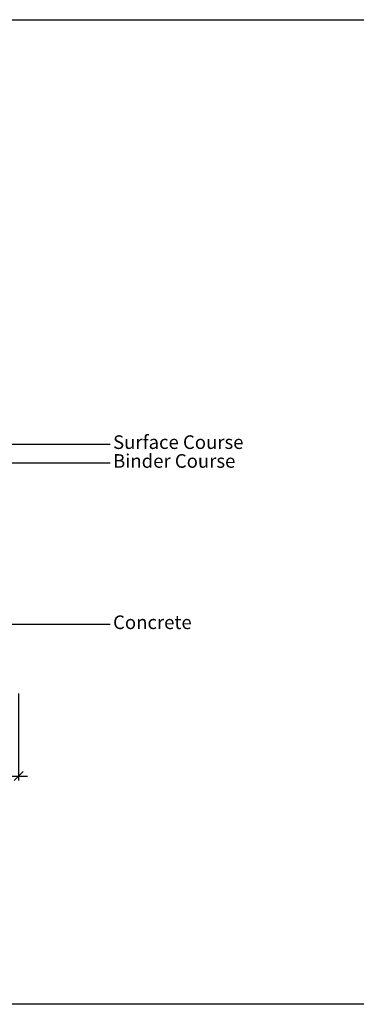
# Model space of a CAD drawing. Units: millimetres. Extents: x -7920564 to -7823015, y -5553621 to -5537064.
# Drawn here: x -7916660 to -7915918, y -5545704 to -5543536 of the extents above; entities that cross this region are included whole.
import ezdxf

# ---------------------------------------------------------------- set-up
doc = ezdxf.new("R2010")
doc.units = ezdxf.units.MM
doc.layers.add('00_Marshalls - Standard Details', color=7, linetype='Continuous')
doc.styles.add('10TEXT', font='archs.shx', dxfattribs={"width": 0.63, "height": 30})
doc.styles.add('Dims', font='archs.shx', dxfattribs={"width": 0.63})
doc.dimstyles.new('10', dxfattribs={"dimscale": 10, "dimtxt": 30, "dimasz": 2, "dimexe": 1, "dimexo": 1, "dimgap": 1, "dimtad": 1, "dimdec": 0, "dimzin": 0, "dimdsep": 46, "dimtxsty": '10TEXT', "dimblk1": 'OBLIQUE', "dimblk2": 'OBLIQUE', "dimsah": 1, "dimcen": 0.09, "dimdle": 2, "dimclrd": 256, "dimclre": 256, "dimclrt": 7, "dimadec": 0, "dimazin": 0, "dimtfac": 1, "dimtdec": 0, "dimtofl": 0, "dimtmove": 0, "dimatfit": 3, "dimldrblk": 'OBLIQUE', "dimfxl": 1, "dimtolj": 1, "dimarcsym": 0})

# ---------------------------------------------------------------- blocks, each defined once
blk = doc.blocks.new('_Oblique')
at = {"color": 0, "linetype": 'ByBlock', "lineweight": -2}
blk.add_line((-0.5, -0.5), (0.5, 0.5), dxfattribs=at)
blk = doc.blocks.new('*D382')
at = {"layer": '00_Marshalls - Standard Details', "color": 252, "lineweight": -2, "transparency": 16777216}
for p, q in [((-7916812.7, -5544720.2), (-7916812.7, -5545211.7)), ((-7916662.7, -5545020.2), (-7916662.7, -5545211.7)), ((-7916832.7, -5545201.7), (-7916642.7, -5545201.7))]:
    blk.add_line(p, q, dxfattribs=at)
at = {"layer": 'Defpoints', "color": 0, "transparency": 16777216}
for p in [(-7916812.7, -5544710.2), (-7916662.7, -5545010.2), (-7916662.7, -5545201.7)]:
    blk.add_point(p, dxfattribs=at)
at = {"layer": '00_Marshalls - Standard Details', "color": 252, "lineweight": -2, "transparency": 16777216, "xscale": 20, "yscale": 20, "zscale": 20, "rotation": 180}
blk.add_blockref('_Oblique', (-7916812.7, -5545201.7), dxfattribs=at)
at = {"layer": '00_Marshalls - Standard Details', "color": 252, "lineweight": -2, "transparency": 16777216, "xscale": 20, "yscale": 20, "zscale": 20}
blk.add_blockref('_Oblique', (-7916662.7, -5545201.7), dxfattribs=at)
at = {"layer": '00_Marshalls - Standard Details', "color": 7, "transparency": 16777216, "insert": (-7916739.1, -5545176.6), "char_height": 30, "attachment_point": 5, "style": '10TEXT'}
blk.add_mtext('\\A1;{\\fCalibri Light|b0|i0|c0|p34;x}', dxfattribs=at)

msp = doc.modelspace()

# ---------------------------------------------------------------- linework, layer by layer
at = {"color": 3}
msp.add_lwpolyline([(-7920187.1666, -5543535.8607), (-7907071.32464, -5543535.8607), (-7907071.32464, -5545704.48287), (-7920187.1666, -5545704.48287)], close=True, dxfattribs=at)
at = {"layer": '00_Marshalls - Standard Details', "color": 252}
for points in [[(-7916460.83498, -5544471.41364), (-7916697.16139, -5544471.41364)], [(-7916460.83498, -5544512.84984), (-7916697.16139, -5544512.84984)], [(-7916460.83498, -5544868.13668), (-7916697.16139, -5544868.13668)]]:
    msp.add_lwpolyline(points, dxfattribs=at)

# ---------------------------------------------------------------- texts
at = {"layer": '00_Marshalls - Standard Details', "char_height": 30, "width": 373.1200905, "attachment_point": 1, "style": 'Dims'}
for s, insert in [('\\pxql;{\\fCalibri Light|b0|i0|c0|p34;Surface Course}', (-7916454.344, -5544451.3262)), ('\\pxql;{\\fCalibri Light|b0|i0|c0|p34;Binder Course}', (-7916454.344, -5544492.7624)), ('\\pxql;{\\fCalibri Light|b0|i0|c0|p34;Concrete}', (-7916454.344, -5544848.04925))]:
    msp.add_mtext(s, dxfattribs=dict(at, insert=insert))

# ---------------------------------------------------------------- dimensions: what is measured, and where the dimension line sits
at = {"layer": '00_Marshalls - Standard Details'}
dim = msp.add_linear_dim(base=(-7916662.71088, -5545201.69369), p1=(-7916812.71088, -5544710.18791), p2=(-7916662.71088, -5545010.18791), text='{\\fCalibri Light|b0|i0|c0|p34;x}', dimstyle='10', override={"dimclrd": 252, "dimclre": 252}, dxfattribs=at)
dim.commit()
dim.dimension.update_dxf_attribs({"geometry": '*D382', "text_midpoint": (-7916739.0512, -5545201.69369), "dimtype": 160})

doc.saveas('drawing.dxf')
